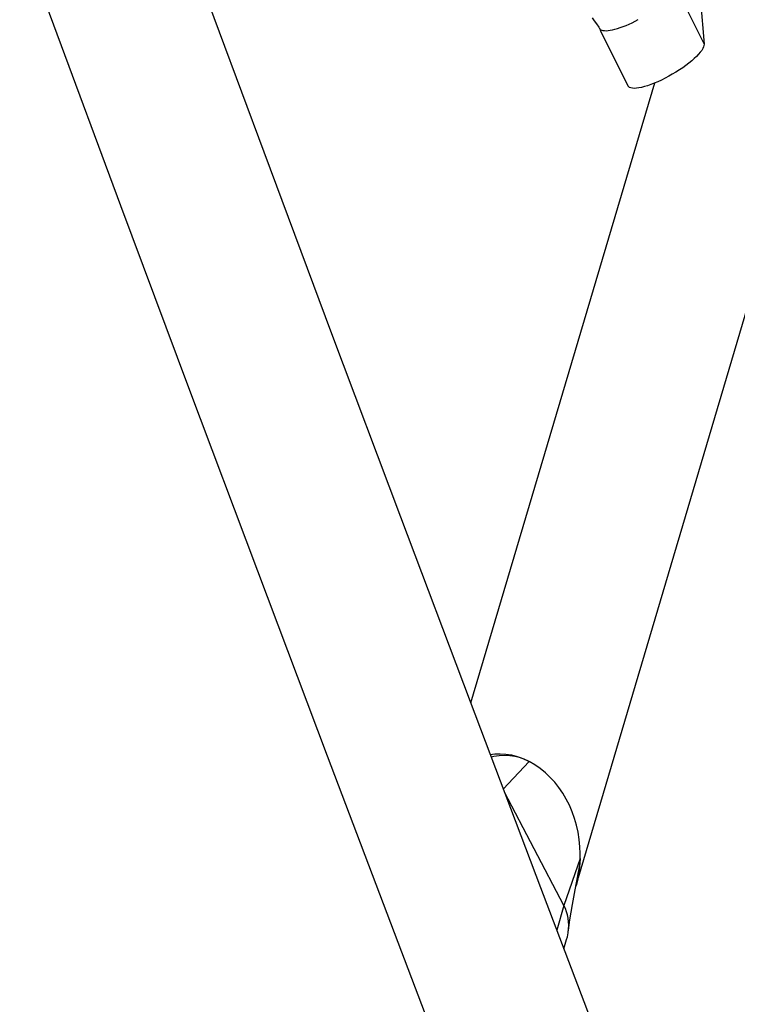
# Model space of a CAD drawing. Units: millimetres. Extents: x -7265 to 5627, y -9814 to 2514.
# Drawn here: x 2610 to 2767, y -5956 to -5740 of the extents above; entities that cross this region are included whole.
import ezdxf

# ---------------------------------------------------------------- set-up
doc = ezdxf.new("R2010")
doc.units = ezdxf.units.MM
doc.header["$LTSCALE"] = 200
doc.layers.add('PW_SITE', color=150, linetype='Continuous')

msp = doc.modelspace()

# ---------------------------------------------------------------- linework, layer by layer
at = {"layer": 'PW_SITE', "color": 7}
for points in [[(2819.952, -5631.23), (2732.084, -5927.883)], [(2610.015, -5721.404), (2617.401, -5741.372), (2632.064, -5780.822), (2646.924, -5820.615), (2661.976, -5860.736), (2677.214, -5901.171), (2692.633, -5941.906), (2703.799, -5971.277)], [(2648.697, -5729.701), (2663.341, -5769.101), (2678.183, -5808.845), (2693.217, -5848.919), (2708.438, -5889.309), (2723.84, -5930), (2739.419, -5970.978)], [(2753.328, -5732.947), (2759.581, -5745.552), (2759.562, -5745.847), (2759.471, -5746.173), (2759.308, -5746.53), (2759.068, -5746.922), (2758.756, -5747.345), (2758.38, -5747.787), (2757.937, -5748.25), (2757.43, -5748.733), (2756.872, -5749.222), (2756.262, -5749.718), (2755.601, -5750.221), (2754.907, -5750.717), (2754.179, -5751.206), (2753.418, -5751.689), (2752.644, -5752.152), (2751.856, -5752.594), (2751.056, -5753.018), (2750.265, -5753.41), (2749.483, -5753.77), (2748.709, -5754.1), (2747.965, -5754.39), (2747.25, -5754.639), (2746.565, -5754.848), (2745.928, -5755.012), (2745.34, -5755.129), (2744.799, -5755.201), (2744.321, -5755.226), (2743.906, -5755.202), (2743.554, -5755.13), (2743.273, -5755.014), (2743.066, -5754.852), (2742.947, -5754.68)], [(2758.807, -5736.096), (2759.581, -5745.552)], [(2735.113, -5739.786), (2735.583, -5740.457), (2736.063, -5741.153), (2736.552, -5741.875), (2736.738, -5742.154), (2736.785, -5742.216), (2736.898, -5742.326), (2737.038, -5742.419), (2737.206, -5742.494), (2737.483, -5742.57), (2737.81, -5742.611), (2738.183, -5742.618), (2738.602, -5742.59), (2739.063, -5742.528), (2739.562, -5742.432), (2740.098, -5742.302), (2740.666, -5742.139), (2741.262, -5741.945), (2741.881, -5741.721), (2742.522, -5741.468), (2743.178, -5741.188), (2743.847, -5740.883), (2744.524, -5740.554), (2745.204, -5740.204)], [(2736.693, -5742.075), (2736.961, -5742.616), (2742.946, -5754.681)], [(2748.725, -5754.093), (2708.57, -5889.66)], [(2712.821, -5900.888), (2713.869, -5900.753), (2715.054, -5900.719), (2716.277, -5900.795), (2717.509, -5900.998), (2718.741, -5901.332), (2719.982, -5901.793), (2721.233, -5902.379), (2720.27, -5901.923), (2719.264, -5901.568), (2718.215, -5901.315), (2717.112, -5901.159), (2715.965, -5901.106), (2714.812, -5901.165), (2713.656, -5901.345), (2713.051, -5901.497)], [(2721.353, -5902.431), (2715.682, -5908.447)], [(2732.437, -5921.081), (2732.282, -5919.468), (2732.037, -5917.893), (2731.702, -5916.357), (2731.274, -5914.854), (2730.757, -5913.39), (2730.157, -5911.982), (2729.471, -5910.629), (2728.702, -5909.333), (2727.859, -5908.11), (2726.943, -5906.961), (2725.954, -5905.885), (2724.898, -5904.892), (2723.777, -5903.985), (2722.589, -5903.16), (2721.334, -5902.418)], [(2728.935, -5943.401), (2729.54, -5941.36), (2729.707, -5940.726), (2729.867, -5939.899), (2729.892, -5939.723), (2729.962, -5939.066), (2729.991, -5938.234), (2729.96, -5937.462), (2729.871, -5936.706), (2729.726, -5935.969), (2729.526, -5935.256), (2729.271, -5934.57), (2728.962, -5933.915), (2715.941, -5909.132)], [(2732.495, -5923.731), (2732.501, -5923.415), (2732.503, -5923.107), (2732.501, -5922.805), (2732.494, -5922.515), (2732.485, -5922.231), (2732.472, -5921.946), (2732.457, -5921.657), (2732.438, -5921.367), (2732.418, -5921.076)], [(2732.497, -5923.643), (2728.962, -5933.915), (2727.371, -5939.286)], [(2732.1, -5926.943), (2732.243, -5926.228), (2732.417, -5924.979), (2732.495, -5923.727), (2732.384, -5925.369), (2732.183, -5926.934), (2731.892, -5928.421), (2731.596, -5929.54), (2731.507, -5929.827)], [(2729.892, -5939.723), (2730.022, -5938.787), (2730.272, -5937.061), (2730.533, -5935.369), (2730.803, -5933.71), (2731.085, -5932.086), (2731.377, -5930.495), (2731.681, -5928.938), (2731.997, -5927.414), (2732.098, -5926.943)]]:
    msp.add_lwpolyline(points, dxfattribs=at)

doc.saveas('drawing.dxf')
